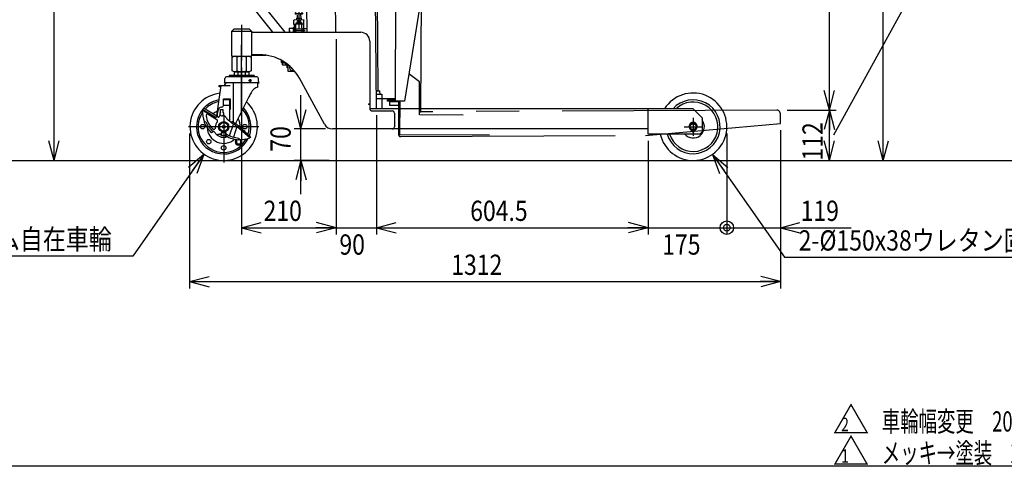
# Model space of a CAD drawing. Extents: x 17 to 367, y 11 to 246.
# Drawn here: x 103 to 249, y 11 to 77 of the extents above; entities that cross this region are included whole.
import ezdxf

# ---------------------------------------------------------------- set-up
doc = ezdxf.new("R2010")
doc.units = 0
doc.linetypes.add('CENTER', pattern=[51, 31.8, -6.4, 6.4, -6.4])
doc.linetypes.add('PHANTOM', pattern=[63.8, 31.8, -6.4, 6.4, -6.4, 6.4, -6.4])
doc.layers.get('0').update_dxf_attribs({"linetype": 'CONTINUOUS'})
for name, color, linetype in [('LAYER002', 7, 'CONTINUOUS'), ('LAYER004', 7, 'CONTINUOUS'), ('LAYER005', 7, 'CONTINUOUS'), ('LAYER007', 7, 'CONTINUOUS')]:
    doc.layers.add(name, color=color, linetype=linetype)
doc.styles.add('ED_VECTOR', font='MONOTXT.SHX', dxfattribs={"bigfont": 'BIGFONT.SHX'})
doc.dimstyles.new('EDDIMINFO', dxfattribs={"dimtxt": 3, "dimasz": 3, "dimexe": 1, "dimexo": 1, "dimgap": 1, "dimtad": 1, "dimdec": 0, "dimtxsty": 'ED_VECTOR', "dimblk1": 'EDTIP_ARROW_S', "dimblk2": 'EDTIP_ARROW_E', "dimsah": 1, "dimcen": 2.5, "dimdle": 5, "dimclrd": 5, "dimclre": 5, "dimclrt": 3, "dimazin": 3, "dimtfac": 1, "dimtmove": 0, "dimatfit": 3})

# ---------------------------------------------------------------- blocks, each defined once
blk = doc.blocks.new('BLKF043')
at = {"layer": 'LAYER002', "color": 1, "linetype": 'PHANTOM'}
for p, q in [((155.937739, 87.059259), (158.986381, 87.057635)), ((158.974838, 65.390971), (158.986445, 87.177635)), ((159.199892, 87.390854), (163.173224, 87.388737)), ((161.186381, 87.056463), (161.184427, 83.389796)), ((163.386444, 87.17529), (163.385137, 84.721957)), ((159.352071, 85.224106), (163.018737, 85.222153)), ((163.385137, 84.721957), (160.308171, 65.390261)), ((161.151627, 84.390481), (161.151494, 84.140512)), ((161.21816, 84.140476), (161.218294, 84.390445)), ((162.71119, 63.812624), (162.825674, 81.20701)), ((162.540347, 68.243243), (160.954224, 69.449227)), ((162.508317, 63.376682), (162.540347, 68.243243)), ((158.975016, 65.724304), (156.123913, 65.725823)), ((158.374952, 65.604624), (158.375016, 65.724624)), ((157.774838, 65.39161), (157.774952, 65.604944)), ((160.308171, 65.390261), (157.774838, 65.39161)), ((157.774952, 65.604944), (158.974952, 65.604304)), ((158.107816, 64.724766), (158.108154, 65.358099)), ((159.383784, 64.724086), (158.107816, 64.724766)), ((158.108154, 65.358099), (159.387952, 65.357418)), ((159.388171, 65.390751), (159.377929, 63.834562)), ((159.588175, 65.390644), (159.555741, 60.462718)), ((159.577711, 63.797994), (159.377893, 63.797062)), ((159.377893, 63.797062), (159.393455, 60.463765)), ((159.377929, 63.834562), (159.577925, 63.833246)), ((168.997065, 63.333975), (162.508317, 63.376682)), ((215.497282, 64.059067), (162.511181, 63.81169)), ((162.511194, 63.81394), (162.71119, 63.812624)), ((216.05328, 62.061641), (216.046494, 63.514959)), ((196.061279, 60.301619), (216.05328, 62.061641)), ((159.555741, 60.462718), (172.888786, 60.374964)), ((159.728341, 60.131991), (196.061279, 60.301619))]:
    blk.add_line(p, q, dxfattribs=at)
for centre, radius in [((161.185404, 85.223129), 0.833333), ((161.185404, 85.223129), 0.766667), ((161.051597, 84.334457), 0.066667), ((161.318264, 84.334315), 0.066667)]:
    blk.add_circle(centre, radius, dxfattribs=at)
for centre, radius, start, end in [((159.199778, 87.177521), 0.213333, 89.969476, 179.969476), ((161.185431, 85.274796), 0.988333, 290.509692, 249.42926), ((163.173111, 87.175404), 0.213333, 359.969476, 89.969476), ((160.791319, 84.224648), 0.133333, 12.593591, 69.42926), ((161.05157, 84.28279), 0.133333, 192.593591, 261.899747), ((161.185404, 85.223129), 1.083149, 261.899747, 268.20595), ((161.185404, 85.223129), 1.083149, 271.733002, 278.039205), ((161.318236, 84.282648), 0.133333, 278.039205, 347.34536), ((161.578425, 84.224229), 0.133333, 110.509692, 167.34536), ((215.499834, 63.512406), 0.546667, 0.267496, 90.267496), ((159.726785, 60.465321), 0.333333, 180.267496, 270.267496)]:
    blk.add_arc(centre, radius, start, end, dxfattribs=at)
blk = doc.blocks.new('EDTIP_ARROW_S')
at = {"color": 0, "linetype": 'CONTINUOUS'}
for q in [(-1, 0), (-0.965926, 0.258819), (-0.965926, -0.258819)]:
    blk.add_line((0, 0), q, dxfattribs=at)
blk = doc.blocks.new('EDDIM044')
at = {"layer": 'LAYER002', "color": 5, "linetype": 'CONTINUOUS'}
for p, q in [((130.534789, 57.499803), (119.970714, 42.419569)), ((119.970714, 42.419569), (78.647072, 42.419569))]:
    blk.add_line(p, q, dxfattribs=at)
at = {"layer": 'LAYER002', "color": 5, "linetype": 'CONTINUOUS', "xscale": 3, "yscale": 3, "rotation": 54.98781}
blk.add_blockref('EDTIP_ARROW_S', (130.534789, 57.499803), dxfattribs=at)
at = {"layer": 'LAYER002', "color": 3, "linetype": 'CONTINUOUS', "style": 'ED_VECTOR', "width": 0.833333}
blk.add_text('2-%%c150x38ゴム自在車輪', height=3, dxfattribs=at).set_placement((79.647087, 43.419568))
blk = doc.blocks.new('EDDIM045')
at = {"layer": 'LAYER002', "color": 5, "linetype": 'CONTINUOUS'}
for p, q in [((205.971766, 57.499721), (216.662328, 42.238004)), ((216.662328, 42.238004), (262.260196, 42.238004))]:
    blk.add_line(p, q, dxfattribs=at)
at = {"layer": 'LAYER002', "color": 5, "linetype": 'CONTINUOUS', "xscale": 3, "yscale": 3, "rotation": 125.01056}
blk.add_blockref('EDTIP_ARROW_S', (205.971766, 57.499721), dxfattribs=at)
at = {"layer": 'LAYER002', "color": 3, "linetype": 'CONTINUOUS', "style": 'ED_VECTOR', "width": 0.833333}
blk.add_text('2-%%c150x38ウレタン固定車輪', height=3, dxfattribs=at).set_placement((218.760205, 43.238005))
blk = doc.blocks.new('EDTIP_ARROW_E')
at = {"color": 0, "linetype": 'CONTINUOUS'}
for q in [(-1, 0), (-0.965926, 0.258819), (-0.965926, -0.258819)]:
    blk.add_line((0, 0), q, dxfattribs=at)
blk = doc.blocks.new('*D46')
at = {"layer": 'LAYER002', "color": 5, "linetype": 'CONTINUOUS'}
for p, q in [((129.590582, 121.779537), (107.300666, 121.779537)), ((108.300666, 56.594953), (108.300666, 121.779537))]:
    blk.add_line(p, q, dxfattribs=at)
at = {"layer": 'LAYER002', "color": 5, "linetype": 'CONTINUOUS', "xscale": 3, "yscale": 3}
for name, p, rotation in [('EDTIP_ARROW_E', (108.300666, 121.779537), 90), ('EDTIP_ARROW_S', (108.300666, 56.594953), 270)]:
    blk.add_blockref(name, p, dxfattribs=dict(at, rotation=rotation))
at = {"layer": 'LAYER002', "color": 3, "linetype": 'CONTINUOUS', "style": 'ED_VECTOR', "width": 0.833333}
blk.add_text('980', height=3, rotation=90, dxfattribs=at).set_placement((107.300667, 85.437248))
blk = doc.blocks.new('*D48')
at = {"layer": 'LAYER002', "color": 5, "linetype": 'CONTINUOUS'}
for p, q in [((144.929282, 61.262783), (144.929282, 66.262783)), ((148.59464, 61.262783), (143.929282, 61.262783)), ((144.929282, 56.594953), (144.929282, 61.262783)), ((149.136463, 56.594953), (143.929282, 56.594953)), ((144.929282, 51.594953), (144.929282, 56.594953))]:
    blk.add_line(p, q, dxfattribs=at)
at = {"layer": 'LAYER002', "color": 5, "linetype": 'CONTINUOUS', "xscale": 3, "yscale": 3}
for name, p, rotation in [('EDTIP_ARROW_S', (144.929282, 61.262783), 270), ('EDTIP_ARROW_E', (144.929282, 56.594953), 90)]:
    blk.add_blockref(name, p, dxfattribs=dict(at, rotation=rotation))
at = {"layer": 'LAYER002', "color": 3, "linetype": 'CONTINUOUS', "style": 'ED_VECTOR', "width": 0.833333}
blk.add_text('70', height=3, rotation=90, dxfattribs=at).set_placement((143.410547, 57.892655))
blk = doc.blocks.new('*D49')
at = {"layer": 'LAYER002', "color": 5, "linetype": 'CONTINUOUS'}
for p, q in [((150.136463, 74.596116), (150.136463, 45.627636)), ((136.136463, 70.394953), (136.136463, 45.627636)), ((136.136463, 46.627636), (150.136463, 46.627636))]:
    blk.add_line(p, q, dxfattribs=at)
at = {"layer": 'LAYER002', "color": 5, "linetype": 'CONTINUOUS', "xscale": 3, "yscale": 3, "rotation": 180}
blk.add_blockref('EDTIP_ARROW_S', (136.136463, 46.627636), dxfattribs=at)
at = {"layer": 'LAYER002', "color": 5, "linetype": 'CONTINUOUS', "xscale": 3, "yscale": 3}
blk.add_blockref('EDTIP_ARROW_E', (150.136463, 46.627636), dxfattribs=at)
at = {"layer": 'LAYER002', "color": 3, "linetype": 'CONTINUOUS', "style": 'ED_VECTOR', "width": 0.833333}
blk.add_text('210', height=3, dxfattribs=at).set_placement((139.386458, 47.627633))
blk = doc.blocks.new('*D50')
at = {"layer": 'LAYER002', "color": 5, "linetype": 'CONTINUOUS'}
for p, q in [((156.136234, 63.313978), (156.136234, 45.627636)), ((196.436463, 59.494953), (196.436463, 45.627636)), ((156.136234, 46.627636), (196.436463, 46.627636))]:
    blk.add_line(p, q, dxfattribs=at)
at = {"layer": 'LAYER002', "color": 5, "linetype": 'CONTINUOUS', "xscale": 3, "yscale": 3, "rotation": 180}
blk.add_blockref('EDTIP_ARROW_S', (156.136234, 46.627636), dxfattribs=at)
at = {"layer": 'LAYER002', "color": 5, "linetype": 'CONTINUOUS', "xscale": 3, "yscale": 3}
blk.add_blockref('EDTIP_ARROW_E', (196.436463, 46.627636), dxfattribs=at)
at = {"layer": 'LAYER002', "color": 3, "linetype": 'CONTINUOUS', "style": 'ED_VECTOR', "width": 0.833333}
blk.add_text('604.5', height=3, dxfattribs=at).set_placement((170.036344, 47.627633))
blk = doc.blocks.new('*D51')
at = {"layer": 'LAYER002', "color": 5, "linetype": 'CONTINUOUS'}
for p, q in [((145.136463, 46.627636), (150.136463, 46.627636)), ((150.136463, 46.627636), (156.136234, 46.627636)), ((156.136234, 46.627636), (161.136234, 46.627636))]:
    blk.add_line(p, q, dxfattribs=at)
at = {"layer": 'LAYER002', "color": 5, "linetype": 'CONTINUOUS', "xscale": 3, "yscale": 3}
blk.add_blockref('EDTIP_ARROW_E', (150.136463, 46.627636), dxfattribs=at)
at = {"layer": 'LAYER002', "color": 5, "linetype": 'CONTINUOUS', "xscale": 3, "yscale": 3, "rotation": 180}
blk.add_blockref('EDTIP_ARROW_S', (156.136234, 46.627636), dxfattribs=at)
at = {"layer": 'LAYER002', "color": 3, "linetype": 'CONTINUOUS', "style": 'ED_VECTOR', "width": 0.833333}
blk.add_text('90', height=3, dxfattribs=at).set_placement((150.636344, 42.627633))
blk = doc.blocks.new('*D52')
at = {"layer": 'LAYER002', "color": 5, "linetype": 'CONTINUOUS'}
for p, q in [((128.403129, 60.594953), (128.403129, 37.627636)), ((216.05328, 61.061641), (216.05328, 37.627636)), ((128.403129, 38.627636), (216.05328, 38.627636))]:
    blk.add_line(p, q, dxfattribs=at)
at = {"layer": 'LAYER002', "color": 5, "linetype": 'CONTINUOUS', "xscale": 3, "yscale": 3, "rotation": 180}
blk.add_blockref('EDTIP_ARROW_S', (128.403129, 38.627636), dxfattribs=at)
at = {"layer": 'LAYER002', "color": 5, "linetype": 'CONTINUOUS', "xscale": 3, "yscale": 3}
blk.add_blockref('EDTIP_ARROW_E', (216.05328, 38.627636), dxfattribs=at)
at = {"layer": 'LAYER002', "color": 3, "linetype": 'CONTINUOUS', "style": 'ED_VECTOR', "width": 0.833333}
blk.add_text('1312', height=3, dxfattribs=at).set_placement((167.228206, 39.627637))
blk = doc.blocks.new('*D53')
at = {"layer": 'LAYER002', "color": 5, "linetype": 'CONTINUOUS'}
for p, q in [((208.103129, 60.594953), (208.103129, 45.627636)), ((196.436463, 46.627636), (208.103129, 46.627636))]:
    blk.add_line(p, q, dxfattribs=at)
at = {"layer": 'LAYER002', "color": 3, "linetype": 'CONTINUOUS', "style": 'ED_VECTOR', "width": 0.833333}
blk.add_text('175', height=3, dxfattribs=at).set_placement((198.519792, 42.627633))
blk = doc.blocks.new('EDTIP_BLACKDOT_S')
at = {"color": 0, "linetype": 'CONTINUOUS'}
blk.add_line((0, 0), (-1, 0), dxfattribs=at)
for radius in [0.5, 0.25]:
    blk.add_circle((0, 0), radius, dxfattribs=at)
blk = doc.blocks.new('*D54')
at = {"layer": 'LAYER002', "color": 5, "linetype": 'CONTINUOUS'}
for p, q in [((208.103129, 46.627636), (216.05328, 46.627636)), ((216.05328, 46.627636), (226.55328, 46.627636))]:
    blk.add_line(p, q, dxfattribs=at)
at = {"layer": 'LAYER002', "color": 5, "linetype": 'CONTINUOUS', "rotation": 180}
for name, p, xscale, yscale in [('EDTIP_BLACKDOT_S', (208.103129, 46.627636), 2, 2), ('EDTIP_ARROW_S', (216.05328, 46.627636), 3, 3)]:
    blk.add_blockref(name, p, dxfattribs=dict(at, xscale=xscale, yscale=yscale))
at = {"layer": 'LAYER002', "color": 3, "linetype": 'CONTINUOUS', "style": 'ED_VECTOR', "width": 0.833333}
blk.add_text('119', height=3, dxfattribs=at).set_placement((219.053288, 47.627633))
blk = doc.blocks.new('*D55')
at = {"layer": 'LAYER002', "color": 5, "linetype": 'CONTINUOUS'}
for p, q in [((217.043942, 64.061619), (224.317837, 64.061619)), ((223.317837, 56.594953), (223.317837, 64.061619)), ((217.05328, 56.594953), (232.317837, 56.594953))]:
    blk.add_line(p, q, dxfattribs=at)
at = {"layer": 'LAYER002', "color": 5, "linetype": 'CONTINUOUS', "xscale": 3, "yscale": 3}
for name, p, rotation in [('EDTIP_ARROW_E', (223.317837, 64.061619), 90), ('EDTIP_ARROW_S', (223.317837, 56.594953), 270)]:
    blk.add_blockref(name, p, dxfattribs=dict(at, rotation=rotation))
at = {"layer": 'LAYER002', "color": 3, "linetype": 'CONTINUOUS', "style": 'ED_VECTOR', "width": 0.833333}
blk.add_text('112', height=3, rotation=90, dxfattribs=at).set_placement((222.317839, 56.578284))
blk = doc.blocks.new('*D56')
at = {"layer": 'LAYER002', "color": 5, "linetype": 'CONTINUOUS'}
for p, q in [((154.414841, 146.977497), (99.301493, 146.977497)), ((100.301493, 56.594953), (100.301493, 146.977497))]:
    blk.add_line(p, q, dxfattribs=at)
at = {"layer": 'LAYER002', "color": 5, "linetype": 'CONTINUOUS', "xscale": 3, "yscale": 3}
for name, p, rotation in [('EDTIP_ARROW_E', (100.301493, 146.977497), 90), ('EDTIP_ARROW_S', (100.301493, 56.594953), 270)]:
    blk.add_blockref(name, p, dxfattribs=dict(at, rotation=rotation))
at = {"layer": 'LAYER002', "color": 3, "linetype": 'CONTINUOUS', "style": 'ED_VECTOR', "width": 0.833333}
blk.add_text('1356', height=3, rotation=90, dxfattribs=at).set_placement((99.301497, 96.786222))
blk = doc.blocks.new('*D57')
at = {"layer": 'LAYER002', "color": 5, "linetype": 'CONTINUOUS'}
for p, q in [((216.563983, 119.059525), (232.317837, 119.059525)), ((223.317837, 64.061619), (223.317837, 119.059525))]:
    blk.add_line(p, q, dxfattribs=at)
at = {"layer": 'LAYER002', "color": 5, "linetype": 'CONTINUOUS', "xscale": 3, "yscale": 3}
for name, p, rotation in [('EDTIP_ARROW_E', (223.317837, 119.059525), 90), ('EDTIP_ARROW_S', (223.317837, 64.061619), 270)]:
    blk.add_blockref(name, p, dxfattribs=dict(at, rotation=rotation))
at = {"layer": 'LAYER002', "color": 3, "linetype": 'CONTINUOUS', "style": 'ED_VECTOR', "width": 0.833333}
blk.add_text('825', height=3, rotation=90, dxfattribs=at).set_placement((222.317839, 87.810571))
blk = doc.blocks.new('*D58')
at = {"layer": 'LAYER002', "color": 5, "linetype": 'CONTINUOUS'}
blk.add_line((231.317837, 56.594953), (231.317837, 119.059525), dxfattribs=at)
at = {"layer": 'LAYER002', "color": 5, "linetype": 'CONTINUOUS', "xscale": 3, "yscale": 3}
for name, p, rotation in [('EDTIP_ARROW_E', (231.317837, 119.059525), 90), ('EDTIP_ARROW_S', (231.317837, 56.594953), 270)]:
    blk.add_blockref(name, p, dxfattribs=dict(at, rotation=rotation))
at = {"layer": 'LAYER002', "color": 3, "linetype": 'CONTINUOUS', "style": 'ED_VECTOR', "width": 0.833333}
blk.add_text('937', height=3, rotation=90, dxfattribs=at).set_placement((230.317839, 84.077238))
blk = doc.blocks.new('EDDIM063')
at = {"layer": 'LAYER002', "color": 5, "linetype": 'CONTINUOUS'}
for p, q in [((129.177088, 91.714784), (111.875586, 91.714784)), ((136.05211, 82.953925), (129.177088, 91.714784))]:
    blk.add_line(p, q, dxfattribs=at)
at = {"layer": 'LAYER002', "color": 5, "linetype": 'CONTINUOUS', "xscale": 3, "yscale": 3, "rotation": 308.122801}
blk.add_blockref('EDTIP_ARROW_S', (136.05211, 82.953925), dxfattribs=at)
at = {"layer": 'LAYER002', "color": 3, "linetype": 'CONTINUOUS', "style": 'ED_VECTOR', "width": 0.833333}
blk.add_text('ポンプペダル', height=3, dxfattribs=at).set_placement((112.875586, 92.714779))
blk = doc.blocks.new('BLKF062')
at = {"color": 8, "linetype": 'CONTINUOUS'}
for p, q in [((136.03431, 82.397484), (135.977669, 82.315071)), ((136.912331, 82.662477), (142.533168, 75.596116)), ((140.763399, 75.596116), (136.022445, 81.556313)), ((143.959967, 77.46437), (143.893885, 77.397124)), ((143.959967, 77.46437), (145.29325, 77.476005)), ((144.117812, 78.476024), (144.08477, 78.442402)), ((144.08477, 78.442402), (144.085934, 78.309073)), ((144.119557, 78.276032), (144.085934, 78.309073)), ((144.219022, 78.476908), (144.117812, 78.476024)), ((144.231524, 78.277009), (144.119557, 78.276032)), ((144.291162, 77.710841), (144.957803, 77.716659)), ((144.291162, 77.710841), (144.293288, 77.467279)), ((144.353591, 78.196717), (144.357826, 77.711423)), ((144.886654, 78.230056), (144.891139, 77.716077)), ((144.957803, 77.716659), (144.959929, 77.473096)), ((145.117773, 78.484751), (145.020148, 78.483899)), ((145.119519, 78.284759), (145.03265, 78.284001)), ((145.151396, 78.45171), (145.117773, 78.484751)), ((145.117773, 78.484751), (145.151396, 78.45171)), ((145.119519, 78.284759), (145.15256, 78.318382)), ((145.151396, 78.45171), (145.15256, 78.318382)), ((145.29325, 77.476005), (145.360496, 77.409923)), ((145.366313, 76.743282), (145.360496, 77.409923)), ((143.20688, 76.057744), (143.172215, 76.057442)), ((143.172215, 76.057442), (143.176241, 75.596116)), ((143.899702, 76.730483), (143.893885, 77.397124)), ((144.099695, 76.732228), (143.899702, 76.730483)), ((143.903368, 76.310499), (143.909602, 75.596116)), ((145.372131, 76.07664), (143.90552, 76.063841)), ((144.099772, 76.723402), (143.986869, 76.731096)), ((144.104058, 76.232247), (143.987396, 76.231229)), ((144.100645, 76.62338), (143.987753, 76.631099)), ((143.988268, 76.131233), (144.104931, 76.132251)), ((144.101517, 76.523384), (143.988625, 76.531103)), ((144.10239, 76.423387), (143.989498, 76.431107)), ((144.103263, 76.323391), (143.99037, 76.331111)), ((144.098531, 76.865556), (145.36515, 76.87661)), ((144.098531, 76.865556), (144.109609, 75.596116)), ((144.298524, 76.867302), (144.29736, 77.00063)), ((144.397356, 77.001502), (144.39852, 76.868174)), ((144.463181, 77.098306), (144.629001, 77.195981)), ((144.46486, 76.905863), (144.463181, 77.098306)), ((144.529455, 76.869317), (144.46486, 76.905863)), ((144.629001, 77.195981), (144.796501, 77.101214)), ((144.798181, 76.908772), (144.734234, 76.871104)), ((144.796501, 77.101214), (144.798181, 76.908772)), ((145.031829, 76.873701), (145.042978, 75.596116)), ((145.376324, 75.596116), (145.366313, 76.743282))]:
    blk.add_line(p, q, dxfattribs=at)
at = {"color": 3, "linetype": 'CONTINUOUS'}
for p, q in [((145.843009, 75.596116), (145.80911, 79.480583)), ((146.469933, 80.153042), (149.997512, 80.183827)), ((145.371549, 76.143304), (145.40459, 76.176927)), ((145.40459, 76.176927), (145.837907, 76.180709))]:
    blk.add_line(p, q, dxfattribs=at)
at = {"color": 7, "linetype": 'CENTER'}
for p, q in [((144.085352, 78.375737), (145.151978, 78.385046)), ((144.616338, 78.647048), (144.638825, 76.070241)), ((144.164032, 76.999466), (145.09733, 77.007611)), ((145.542325, 75.811449), (143.907847, 75.797185))]:
    blk.add_line(p, q, dxfattribs=at)
at = {"color": 8, "linetype": 'CONTINUOUS'}
for centre, radius, start, end in [((136.582028, 81.899707), 0.733333, 145.5, 205.5), ((136.638669, 81.982119), 0.733333, 54.841413, 145.5), ((135.525375, 80.401501), 2.666667, 19.158797, 54.841413), ((135.980305, 81.612699), 0.066667, 205.5, 325.5), ((143.983469, 76.681212), 0.05, 86.088274, 274.885761), ((143.984342, 76.581216), 0.05, 86.088274, 274.885761), ((143.985214, 76.481219), 0.05, 86.088274, 274.885761), ((143.986087, 76.381223), 0.05, 86.139749, 274.885761), ((143.986959, 76.281227), 0.05, 86.139749, 270.5), ((143.987832, 76.181231), 0.05, 90.5, 270.5), ((144.630681, 77.003539), 0.333333, 336.921822, 180.5), ((144.630681, 77.003539), 0.233333, 325.650095, 180.5), ((144.630681, 77.003539), 0.2, 318.689685, 222.310315)]:
    blk.add_arc(centre, radius, start, end, dxfattribs=at)
at = {"color": 3, "linetype": 'CONTINUOUS'}
blk.add_arc((146.475751, 79.486401), 0.666667, 90.5, 180.5, dxfattribs=at)
at = {"layer": 'LAYER002', "color": 8, "linetype": 'CONTINUOUS'}
for p, q in [((143.205967, 76.162315), (143.210909, 75.596116)), ((143.237483, 76.218018), (143.205968, 76.162315)), ((143.237483, 76.218018), (143.770796, 76.222672)), ((143.770039, 76.309335), (143.903368, 76.310499)), ((143.770039, 76.309335), (143.776263, 75.596116))]:
    blk.add_line(p, q, dxfattribs=at)
at = {"layer": 'LAYER002', "color": 6, "linetype": 'CONTINUOUS'}
blk.add_point((145.374458, 75.809984), dxfattribs=at)
blk.add_blockref('EDDIM063', (0, 0))
blk = doc.blocks.new('BLKF064')
at = {"color": 8, "linetype": 'CONTINUOUS'}
for p, q in [((142.046025, 71.414104), (142.04576, 71.444471)), ((142.046025, 71.414104), (142.11269, 71.414686)), ((142.113271, 71.348022), (142.046607, 71.34744)), ((142.048643, 71.114116), (142.046607, 71.34744)), ((142.115889, 71.048033), (142.048643, 71.114116)), ((142.11269, 71.414686), (142.113271, 71.348022)), ((142.162554, 71.04844), (142.115889, 71.048033)), ((142.159655, 71.380692), (142.164445, 70.831782)), ((142.164445, 70.831782), (142.225004, 70.728973)), ((142.222733, 71.055134), (142.666733, 71.059009)), ((142.86532, 70.734561), (142.225004, 70.728973)), ((142.69866, 70.733107), (142.695995, 71.038424)), ((142.868927, 70.321244), (142.863738, 70.915779)), ((143.022254, 70.322582), (142.868927, 70.321244)), ((143.026909, 69.789269), (143.018127, 70.795564)), ((144.02139, 69.797947), (143.026909, 69.789269)), ((143.826296, 69.862914), (143.966943, 69.864141))]:
    blk.add_line(p, q, dxfattribs=at)
at = {"color": 5, "linetype": 'CONTINUOUS'}
blk.add_line((142.162118, 71.098438), (142.065455, 71.097595), dxfattribs=at)
at = {"color": 8, "linetype": 'CONTINUOUS'}
for centre, radius, start, end in [((143.078221, 71.389777), 0.918611, 180.566675, 201.364064), ((142.416159, 70.893233), 0.252241, 140.070103, 180.5), ((143.82106, 70.462891), 0.6, 165.80788, 270.5)]:
    blk.add_arc(centre, radius, start, end, dxfattribs=at)
at = {"color": 5, "linetype": 'CONTINUOUS'}
blk.add_arc((143.82106, 70.462891), 0.333333, 196.651733, 252.082627, dxfattribs=at)
blk = doc.blocks.new('BLKF065')
at = {"color": 3, "linetype": 'CONTINUOUS'}
for p, q in [((155.750322, 108.535109), (155.955935, 108.536903)), ((155.955935, 108.536903), (156.292164, 108.206491)), ((156.324743, 104.4733), (156.292164, 108.206491)), ((155.786392, 104.401933), (156.082001, 104.404512)), ((156.526481, 104.275053), (155.787555, 104.268604)), ((156.258661, 104.406054), (156.082001, 104.404512)), ((156.324743, 104.4733), (156.258661, 104.406054)), ((156.526481, 104.275053), (156.533462, 103.475083)), ((155.794536, 103.468635), (156.533462, 103.475083))]:
    blk.add_line(p, q, dxfattribs=at)
at = {"color": 2, "linetype": 'CONTINUOUS'}
for p, q in [((156.083165, 104.271184), (156.082001, 104.404512)), ((156.408955, 66.939272), (156.090146, 103.471215))]:
    blk.add_line(p, q, dxfattribs=at)
at = {"color": 1, "linetype": 'CONTINUOUS'}
for p, q in [((156.113346, 66.936693), (156.585615, 66.940814)), ((156.585615, 66.940814), (156.652861, 66.874732)), ((156.656757, 66.428286), (156.652861, 66.874732))]:
    blk.add_line(p, q, dxfattribs=at)
blk.add_point((155.003129, 64.926928), dxfattribs=at)
blk = doc.blocks.new('EDDIM083')
at = {"layer": 'LAYER002', "color": 5, "linetype": 'CONTINUOUS'}
for p, q in [((223.984504, 60.390953), (238.032017, 85.962503)), ((238.032017, 85.962503), (271.511243, 85.962503))]:
    blk.add_line(p, q, dxfattribs=at)
at = {"layer": 'LAYER002', "color": 3, "linetype": 'CONTINUOUS', "style": 'ED_VECTOR', "width": 0.833333}
blk.add_text('脚にかぶせた時は156㎜', height=3, dxfattribs=at).set_placement((240.511263, 86.9625))
blk = doc.blocks.new('BLKF086')
at = {"layer": 'LAYER004', "color": 6, "linetype": 'CENTER'}
for p, q in [((136.136463, 63.191416), (136.136463, 73.728286)), ((138.678882, 61.594953), (128.233871, 61.594953))]:
    blk.add_line(p, q, dxfattribs=at)
at = {"layer": 'LAYER004', "color": 3, "linetype": 'CONTINUOUS'}
for p, q in [((133.636463, 68.321619), (133.636463, 68.741619)), ((138.369796, 69.008286), (133.903129, 69.008286)), ((137.983129, 69.208286), (134.289796, 69.208286)), ((134.289796, 69.208286), (134.289796, 69.007516)), ((137.252673, 69.661619), (135.020252, 69.661619)), ((135.020252, 69.661619), (135.020252, 69.208286)), ((135.469796, 69.728286), (135.469796, 69.661619)), ((135.578357, 69.661619), (135.578357, 69.208286)), ((136.694568, 69.208286), (136.694568, 69.661619)), ((136.803129, 69.661619), (136.803129, 69.728286)), ((137.252673, 69.208286), (137.252673, 69.661619)), ((137.983129, 69.208286), (137.983129, 69.007516)), ((138.636463, 68.321619), (138.636463, 68.741619)), ((133.06646, 67.691619), (132.391915, 63.194208)), ((132.803129, 67.504953), (132.803129, 67.704953)), ((132.803129, 67.704953), (133.469796, 67.704953)), ((133.036463, 67.504953), (132.803129, 67.504953)), ((133.629796, 68.101619), (133.563129, 68.125094)), ((138.643129, 68.101619), (133.629796, 68.101619)), ((133.736463, 68.101619), (133.736463, 67.971619)), ((138.536463, 67.484953), (138.536463, 68.118286)), ((138.643129, 68.101619), (138.709796, 68.125094)), ((137.220968, 66.004953), (135.217551, 62.073025))]:
    blk.add_line(p, q, dxfattribs=at)
at = {"layer": 'LAYER004', "color": 6, "linetype": 'CONTINUOUS'}
for p, q in [((135.559996, 69.728286), (135.559996, 69.661619)), ((136.712929, 69.661619), (136.712929, 69.728286)), ((133.469796, 67.691619), (134.41673, 67.691619)), ((138.709796, 68.125094), (133.563129, 68.125094)), ((134.86149, 68.027797), (134.86149, 62.284778))]:
    blk.add_line(p, q, dxfattribs=at)
at = {"layer": 'LAYER004', "color": 3, "linetype": 'CONTINUOUS'}
blk.add_circle((137.386463, 68.441619), 0.14, dxfattribs=at)
for centre, radius, start, end in [((133.903129, 68.741619), 0.266667, 90, 180), ((138.369796, 68.741619), 0.266667, 0, 90), ((133.469796, 67.971619), 0.266667, 270, 0), ((133.336463, 68.321619), 0.3, 319.073937, 0), ((139.089142, 65.819414), 1.754843, 108.357509, 152.919727), ((138.936463, 68.321619), 0.3, 180, 220.926063), ((143.651057, 63.119877), 7.053142, 150.263815, 155.736185)]:
    blk.add_arc(centre, radius, start, end, dxfattribs=at)
at = {"layer": 'LAYER005', "color": 6, "linetype": 'CENTER'}
for p, q in [((137.160048, 68.441619), (137.611465, 68.441619)), ((137.386463, 68.638899), (137.386463, 68.260291)), ((133.469796, 63.275168), (133.469796, 56.288452))]:
    blk.add_line(p, q, dxfattribs=at)
at = {"layer": 'LAYER005', "color": 3, "linetype": 'CONTINUOUS'}
for p, q in [((133.436463, 64.753063), (133.436463, 65.726015)), ((133.436463, 65.726015), (134.453129, 65.726015)), ((134.369796, 62.633063), (134.369796, 65.726015)), ((134.453129, 65.726015), (134.453129, 64.152681)), ((130.462286, 64.330635), (130.354036, 64.146829)), ((132.462286, 63.152764), (130.462286, 64.330635)), ((133.169796, 64.486397), (133.081763, 64.486397)), ((130.354026, 64.146811), (132.354026, 62.968941)), ((130.542867, 63.965963), (130.573315, 64.017664)), ((130.542867, 63.965963), (132.074238, 63.064085)), ((132.074238, 63.064085), (132.104687, 63.115785)), ((132.354026, 62.968941), (132.462286, 63.152764)), ((132.632651, 63.014447), (132.54035, 63.054517)), ((132.569796, 63.486397), (132.68784, 64.155856)), ((132.569796, 63.041734), (132.569796, 63.486397)), ((132.844693, 63.191072), (132.812007, 63.094171)), ((133.016463, 63.747916), (133.016463, 64.146397)), ((133.389796, 63.747916), (133.389796, 64.146397)), ((134.369796, 64.152681), (134.453129, 64.152681)), ((130.830221, 62.32983), (130.596081, 62.233102)), ((133.469796, 62.326263), (132.836463, 61.960608)), ((132.836463, 61.960608), (132.836463, 61.229297)), ((134.103129, 61.960608), (133.469796, 62.326263)), ((134.103129, 61.229297), (134.103129, 61.960608)), ((134.356223, 62.405903), (134.158417, 62.578303)), ((134.369796, 62.394756), (134.369796, 62.433063)), ((134.599835, 62.192147), (134.708852, 62.375522)), ((135.100737, 61.894358), (134.599835, 62.192147)), ((134.708852, 62.375522), (135.209754, 62.077733)), ((137.324411, 59.939598), (135.163227, 61.848856)), ((135.30447, 62.008736), (137.465654, 60.099478)), ((131.65027, 60.751932), (131.857444, 60.907282)), ((131.857444, 60.907282), (131.910975, 60.959449)), ((131.965771, 60.960455), (132.055227, 60.879412)), ((132.836463, 61.229297), (133.469796, 60.863642)), ((133.129796, 60.23973), (133.129796, 60.706397)), ((133.129796, 60.706397), (133.143129, 60.414289)), ((133.143129, 60.414289), (133.129796, 60.23973)), ((133.252234, 60.23973), (133.129796, 60.23973)), ((133.252234, 60.773063), (133.196463, 60.773063)), ((133.469796, 60.863642), (134.103129, 61.229297)), ((133.687358, 60.773063), (133.743129, 60.773063)), ((133.687358, 60.23973), (133.809796, 60.23973)), ((133.809796, 60.706397), (133.796463, 60.414289)), ((133.796463, 60.414289), (133.809796, 60.23973)), ((133.809796, 60.23973), (133.809796, 60.706397)), ((133.809796, 60.491026), (133.816397, 60.5477)), ((135.698823, 59.918083), (135.68421, 59.665172)), ((137.465654, 60.099478), (137.324411, 59.939598))]:
    blk.add_line(p, q, dxfattribs=at)
at = {"layer": 'LAYER005', "color": 6, "linetype": 'CONTINUOUS'}
for p, q in [((134.369796, 64.733063), (133.435712, 64.733063)), ((134.369796, 65.600663), (133.436463, 65.600663)), ((130.682593, 63.953307), (130.652145, 63.901606)), ((132.473032, 62.635522), (131.155003, 63.411776)), ((131.901577, 63.235404), (131.871129, 63.183703)), ((133.016463, 64.146397), (133.389796, 64.146397)), ((134.346301, 60.252929), (134.933513, 61.993774)), ((135.436431, 61.607498), (134.910421, 60.048093))]:
    blk.add_line(p, q, dxfattribs=at)
at = {"layer": 'LAYER005', "color": 3, "linetype": 'CONTINUOUS'}
for centre, radius in [((130.336463, 61.594953), 0.333333), ((133.469796, 61.594953), 0.76), ((136.603129, 61.594953), 0.333333), ((131.254195, 59.379351), 0.333333), ((133.469796, 58.461619), 0.333333)]:
    blk.add_circle(centre, radius, dxfattribs=at)
at = {"layer": 'LAYER005', "color": 6, "linetype": 'CONTINUOUS'}
for radius in [0.633333, 0.2]:
    blk.add_circle((133.469796, 61.594953), radius, dxfattribs=at)
at = {"layer": 'LAYER005', "color": 3, "linetype": 'CONTINUOUS'}
for centre, radius, start, end in [((133.469796, 61.594953), 5, 96.577746, 47.452083), ((133.469796, 61.594953), 4.033333, 100.320564, 137.614095), ((133.081763, 64.086397), 0.4, 90, 170), ((133.169796, 64.753063), 0.266667, 270, 0), ((133.469796, 61.594953), 4.033333, 340.7545, 43.592405), ((133.469796, 61.594953), 4.033333, 140.155232, 334.63225), ((134.328531, 63.757812), 4, 175.504359, 201.919404), ((130.606684, 64.050443), 0.266667, 159.258652, 175.504359), ((132.593429, 63.17683), 0.133333, 190.398526, 246.540655), ((132.685667, 63.136787), 0.133333, 246.570225, 341.36), ((132.971037, 63.148469), 0.133333, 57.266794, 161.365678), ((133.203129, 63.513063), 0.3, 128.478595, 51.521405), ((133.205234, 63.513063), 0.3, 237.293579, 283.745975), ((133.387279, 62.768324), 0.466667, 32.2853, 103.729768), ((135.472499, 64.086012), 2, 212.290522, 228.925378), ((134.333025, 63.777056), 4.043333, 202.44843, 228.432591), ((130.580581, 62.249679), 0.04, 350.374544, 21.909396), ((134.333025, 63.777056), 3.79, 202.448547, 229.217633), ((134.609796, 62.533063), 0.26, 157.380135, 202.619865), ((134.553332, 62.632063), 0.3, 228.926321, 301.22506), ((134.889743, 61.538934), 0.413333, 48.570198, 59.300759), ((134.889743, 61.538934), 0.626667, 48.570198, 59.300759), ((135.689347, 61.544032), 0.166853, 352.601651, 104.481589), ((131.938908, 60.930818), 0.04, 47.8109, 134.291761), ((131.697145, 60.484162), 0.533333, 23.441601, 47.824569), ((132.565658, 60.860809), 0.413333, 203.449099, 276.367401), ((132.980617, 57.137193), 3.333333, 87.434946, 96.357718), ((133.509796, 61.658286), 1.333333, 243.056313, 253.441151), ((133.196463, 60.706397), 0.066667, 90, 180), ((133.469796, 61.466397), 0.726667, 252.578575, 287.421425), ((133.469796, 59.546397), 0.726667, 72.578575, 107.421425), ((133.743129, 60.706397), 0.066667, 0, 90), ((133.469796, 61.366397), 0.9, 292.196101, 292.550353), ((135.917841, 63.701749), 4.043333, 238.576266, 266.687504), ((135.917841, 63.701749), 3.79, 236.325724, 266.687117), ((135.913385, 63.682459), 4, 267.214756, 290.656008), ((136.113607, 61.181107), 0.157879, 350.920032, 106.163207), ((136.528324, 60.814732), 0.157879, 350.920032, 106.163207), ((136.943029, 60.448369), 0.157879, 350.920032, 106.163207), ((135.685397, 59.379351), 0.333333, 116.898817, 66.990407), ((135.717124, 59.647229), 0.04, 87.290127, 144.617691)]:
    blk.add_arc(centre, radius, start, end, dxfattribs=at)
at = {"layer": 'LAYER005', "color": 6, "linetype": 'CONTINUOUS'}
for centre, radius, start, end in [((133.469796, 61.594953), 3.8, 101.526125, 136.660179), ((133.469796, 61.594953), 3.8, 145.753998, 331.545737), ((131.053473, 63.239463), 0.2, 59.492666, 189.310394), ((134.333036, 63.777063), 3.523333, 189.309433, 224.402259), ((133.469796, 61.594953), 2.466667, 113.361543, 129.816041), ((133.469796, 61.594953), 2.466667, 356.723589, 30.089195), ((133.469796, 61.594953), 3.8, 342.778535, 42.348082), ((133.469796, 61.594953), 2.466667, 182.680399, 311.31744), ((132.006302, 61.498426), 0.266667, 224.409803, 3.761786), ((133.469645, 61.597103), 1.2, 141.557025, 183.879076), ((132.370319, 62.463912), 0.2, 322.869615, 59.098319), ((133.469796, 61.594953), 1.566667, 223.152877, 290.707337), ((135.685397, 59.379351), 0.5, 139.363383, 37.820431)]:
    blk.add_arc(centre, radius, start, end, dxfattribs=at)

msp = doc.modelspace()

# ---------------------------------------------------------------- linework, layer by layer
at = {"layer": 'LAYER002', "color": 3, "linetype": 'CONTINUOUS'}
for p, q in [((156.136234, 64.313978), (155.41484, 146.977497)), ((149.449976, 142.925291), (150.037559, 75.594953)), ((137.669796, 72.594953), (137.636463, 72.594953)), ((155.136463, 64.305254), (156.136234, 64.313978)), ((203.074796, 60.885795), (203.074796, 61.095756)), ((203.131463, 61.095756), (203.131463, 60.885795)), ((25.269796, 56.594953), (261.936463, 56.594953))]:
    msp.add_line(p, q, dxfattribs=at)
at = {"layer": 'LAYER002', "color": 4, "linetype": 'CONTINUOUS'}
for p, q in [((134.969796, 76.061619), (134.636463, 75.728286)), ((137.303129, 76.061619), (134.969796, 76.061619)), ((137.636463, 75.728286), (137.303129, 76.061619)), ((137.636463, 75.728286), (134.636463, 75.728286)), ((134.636463, 75.728286), (134.636463, 72.128286)), ((137.636463, 72.128286), (137.636463, 75.728286)), ((134.636463, 72.128286), (134.703129, 72.061619)), ((134.703129, 72.061619), (137.569796, 72.061619)), ((134.750822, 71.91595), (135.003129, 72.061619)), ((134.750822, 69.873956), (134.750822, 71.91595)), ((135.443642, 71.91595), (135.443642, 69.873956)), ((136.829283, 71.91595), (136.829283, 69.873956)), ((137.269796, 72.061619), (137.522103, 71.91595)), ((137.522103, 71.91595), (137.522103, 69.873956)), ((137.569796, 72.061619), (137.636463, 72.128286)), ((137.636463, 72.194953), (139.786024, 72.194953)), ((135.003129, 69.728286), (134.750822, 69.873956)), ((137.269796, 69.728286), (135.003129, 69.728286)), ((137.522103, 69.873956), (137.269796, 69.728286))]:
    msp.add_line(p, q, dxfattribs=at)
at = {"layer": 'LAYER002', "color": 6, "linetype": 'CENTER'}
for p, q in [((136.136463, 76.728286), (136.136463, 71.394953)), ((203.103129, 62.928286), (203.103129, 60.261619)), ((201.769796, 61.594953), (204.436463, 61.594953))]:
    msp.add_line(p, q, dxfattribs=at)
at = {"layer": 'LAYER002', "color": 7, "linetype": 'CONTINUOUS'}
for p, q in [((137.636463, 75.596116), (153.803129, 75.596116)), ((137.669796, 72.262783), (137.669796, 75.596116)), ((155.136463, 74.262783), (155.136463, 64.262783)), ((138.845575, 72.262783), (137.669796, 72.262783)), ((148.424113, 61.957647), (144.698212, 68.788464)), ((156.117783, 66.428286), (156.936463, 66.428286)), ((156.936463, 66.428286), (156.936463, 64.261619)), ((203.103129, 64.261619), (155.136463, 64.261619)), ((155.469796, 63.929449), (158.469796, 63.929449)), ((158.803129, 63.596116), (158.803129, 61.596116)), ((196.436463, 60.494953), (196.436463, 64.261619)), ((203.103129, 64.261619), (204.436463, 62.928286)), ((204.436463, 62.928286), (204.436463, 60.828337)), ((158.469796, 61.262783), (149.59464, 61.262783)), ((196.436463, 61.261619), (150.136463, 61.261619)), ((204.103129, 60.494953), (196.436463, 60.494953)), ((204.436463, 60.828337), (204.103129, 60.494953))]:
    msp.add_line(p, q, dxfattribs=at)
at = {"layer": 'LAYER002', "color": 3, "linetype": 'CONTINUOUS'}
for centre, radius in [((203.103129, 61.594953), 0.5), ((203.103129, 61.594953), 0.433333), ((202.989796, 61.009431), 0.056667), ((203.216463, 61.009431), 0.056667)]:
    msp.add_circle(centre, radius, dxfattribs=at)
at = {"layer": 'LAYER002', "color": 7, "linetype": 'CONTINUOUS'}
for centre, radius, start, end in [((153.803129, 74.262783), 1.333333, 0, 90), ((138.845575, 65.596116), 6.666667, 28.61046, 90), ((155.469796, 64.262783), 0.333333, 180, 270), ((158.469796, 63.596116), 0.333333, 360, 90), ((149.59464, 62.596116), 1.333333, 208.61046, 270), ((158.469796, 61.596116), 0.333333, 270, 0)]:
    msp.add_arc(centre, radius, start, end, dxfattribs=at)
at = {"layer": 'LAYER002', "color": 4, "linetype": 'CONTINUOUS'}
for centre, radius, start, end in [((135.097232, 71.607289), 0.463973, 41.701882, 78.298118), ((136.136463, 70.341221), 1.720398, 66.252336, 113.747664), ((137.175693, 71.607289), 0.463973, 101.701881, 138.298117), ((135.097232, 70.182616), 0.463973, 281.701878, 318.298114), ((136.136463, 71.448684), 1.720398, 246.252337, 293.747665), ((137.175693, 70.182616), 0.463973, 221.701882, 258.298118)]:
    msp.add_arc(centre, radius, start, end, dxfattribs=at)
at = {"layer": 'LAYER002', "color": 3, "linetype": 'CONTINUOUS'}
for centre, radius, start, end in [((203.103129, 61.594953), 5, 192.709033, 147.769047), ((203.103129, 61.594953), 4, 195.962014, 138.189685), ((203.103129, 61.594953), 3.666667, 197.457603, 133.341758), ((203.103129, 61.594953), 1.666667, 221.299873, 36.869898), ((203.103129, 61.629953), 0.605, 298.218979, 241.781021), ((202.763471, 60.996995), 0.113333, 3.144857, 61.781021), ((202.989796, 61.009431), 0.113333, 183.144857, 259.045327), ((203.103129, 61.594953), 0.709723, 259.045327, 267.712048), ((203.103129, 61.594953), 0.709723, 272.287952, 280.954673), ((203.216463, 61.009431), 0.113333, 280.954673, 356.855143), ((203.442788, 60.996995), 0.113333, 118.218979, 176.855143)]:
    msp.add_arc(centre, radius, start, end, dxfattribs=at)
at = {"layer": 'LAYER007', "color": 3, "linetype": 'CONTINUOUS'}
msp.add_line((348.726709, 11.245082), (16.673066, 11.245082), dxfattribs=at)

# ---------------------------------------------------------------- block references
for name in ['BLKF065', 'BLKF062', 'EDDIM083', 'BLKF043', 'BLKF086', 'BLKF064', 'EDDIM044', 'EDDIM045']:
    msp.add_blockref(name, (0, 0))

# ---------------------------------------------------------------- texts
at = {"color": 3, "linetype": 'CONTINUOUS', "style": 'ED_VECTOR'}
for s, height, width, p in [('車輪幅変更\u30002024.8.20', 3, 0.666667, (231.093555, 16.396191)), ('2', 2, 0.75, (225.068164, 16.445752))]:
    msp.add_text(s, height=height, dxfattribs=dict(at, width=width)).set_placement(p)
at = {"layer": 'LAYER004', "color": 3, "linetype": 'CONTINUOUS', "style": 'ED_VECTOR'}
for p in [(223.794271, 16.080518), (223.794271, 11.40332)]:
    msp.add_text('△', height=4, dxfattribs=at).set_placement(p)
for s, height, width, p in [('メッキ→塗装\u30002023.1.1', 3, 0.666667, (231.093587, 11.718994)), ('1', 2, 0.75, (225.068197, 11.768555))]:
    msp.add_text(s, height=height, dxfattribs=dict(at, width=width)).set_placement(p)

# ---------------------------------------------------------------- dimensions: what is measured, and where the dimension line sits
at = {"layer": 'LAYER002'}
for p1, p2, distance, override, picture, middle in [((154.481507, 56.594953), (154.481507, 146.977497), 54.180014, {"dimblk1": 'EDTIP_ARROW_S', "dimblk2": 'EDTIP_ARROW_E', "dimsah": 1}, '*D56', (99.301497, 101.786222)), ((129.657248, 56.594953), (129.657248, 121.779537), 21.356582, {"dimblk1": 'EDTIP_ARROW_S', "dimblk2": 'EDTIP_ARROW_E', "dimsah": 1}, '*D46', (107.300667, 89.187248)), ((214.25117, 64.061619), (214.25117, 119.059525), -9.066667, {"dimblk1": 'EDTIP_ARROW_S', "dimblk2": 'EDTIP_ARROW_E', "dimsah": 1}, '*D57', (222.317839, 91.560571)), ((231.317837, 119.059525), (231.317837, 56.594953), 0, {"dimblk1": 'EDTIP_ARROW_S', "dimblk2": 'EDTIP_ARROW_E', "dimsah": 1}, '*D58', (230.317839, 87.827238)), ((216.05328, 46.627636), (208.103129, 46.627636), 0, {"dimblk1": 'EDTIP_BLACKDOT_S', "dimsah": 1}, '*D54', (222.803288, 47.627633))]:
    dim = msp.add_aligned_dim(p1=p1, p2=p2, distance=distance, dimstyle='EDDIMINFO', override=override, dxfattribs=at)
    dim.commit()
    dim.dimension.update_dxf_attribs({"geometry": picture, "text_midpoint": middle})
for base, p1, p2, angle, picture, middle in [((150.136463, 46.627636), (136.136463, 70.461619), (150.136463, 74.662783), 180, '*D49', (143.136458, 47.627633)), ((196.436463, 46.627636), (156.136234, 63.380645), (196.436463, 59.561619), 180, '*D50', (176.286344, 47.627633)), ((223.317837, 64.061619), (232.25117, 56.594953), (216.977276, 64.061619), 270, '*D55', (222.317839, 60.328284)), ((216.05328, 38.627636), (128.403129, 60.661619), (216.05328, 61.128308), 180, '*D52', (172.228206, 39.627637))]:
    dim = msp.add_linear_dim(base=base, p1=p1, p2=p2, angle=angle, dimstyle='EDDIMINFO', override={"dimblk1": 'EDTIP_ARROW_S', "dimblk2": 'EDTIP_ARROW_E', "dimsah": 1}, dxfattribs=at)
    dim.commit()
    dim.dimension.update_dxf_attribs({"geometry": picture, "text_midpoint": middle})
dim = msp.add_linear_dim(base=(144.929282, 61.262783), p1=(149.203129, 56.594953), p2=(148.661307, 61.262783), angle=270, dimstyle='EDDIMINFO', dxfattribs=at)
dim.commit()
dim.dimension.update_dxf_attribs({"geometry": '*D48', "text_midpoint": (143.410547, 60.392655)})
for p1, p2, distance, picture, middle in [((196.436463, 60.661619), (208.103129, 60.661619), -14.033983, '*D53', (202.269792, 45.627633)), ((156.136234, 46.627636), (150.136463, 46.627636), 0, '*D51', (153.136344, 45.627633))]:
    dim = msp.add_aligned_dim(p1=p1, p2=p2, distance=distance, dimstyle='EDDIMINFO', dxfattribs=at)
    dim.commit()
    dim.dimension.update_dxf_attribs({"geometry": picture, "text_midpoint": middle})

doc.saveas('drawing.dxf')
